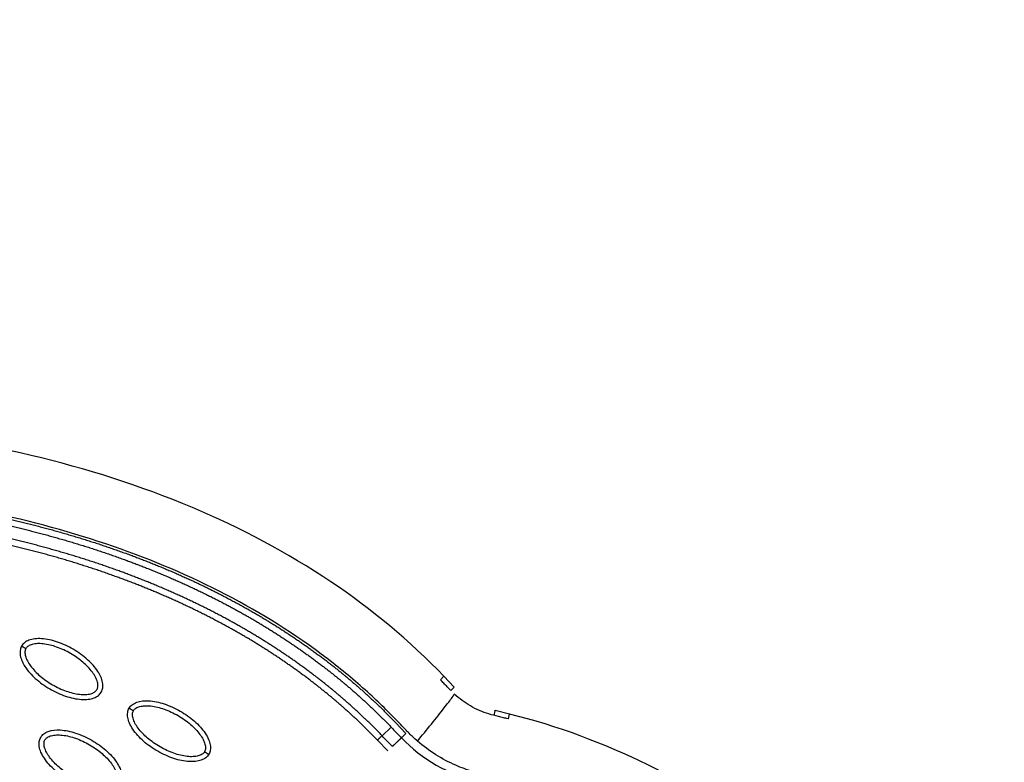
# Model space of a CAD drawing. Units: millimetres. Extents: x -2659 to 36524, y -348 to 25750.
# Drawn here: x 11037 to 11235, y 11709 to 11858 of the extents above; entities that cross this region are included whole.
import ezdxf

# ---------------------------------------------------------------- set-up
doc = ezdxf.new("R2010")
doc.units = ezdxf.units.MM
doc.layers.add('DiKom', color=7, linetype='Continuous')
doc.layers.add('QITELE', color=7, linetype='Continuous')
doc.dimstyles.new('Qitele', dxfattribs={"dimscale": 85, "dimtxt": 4, "dimasz": 5, "dimexe": 4, "dimexo": 0, "dimgap": 3, "dimtad": 1, "dimdec": 0, "dimrnd": 10, "dimzin": 1, "dimtxsty": 'Standard', "dimblk": 'OBLIQUE', "dimcen": 5, "dimdle": 4, "dimclrd": 256, "dimclre": 256, "dimclrt": 256, "dimadec": 0, "dimazin": 0, "dimtfac": 1, "dimtdec": 0, "dimtmove": 0, "dimatfit": 3, "dimldrblk": 'OBLIQUE', "dimfxl": 6, "dimfxlon": 1, "dimlwd": 40, "dimlwe": 30, "dimarcsym": 0})

# ---------------------------------------------------------------- blocks, each defined once
blk = doc.blocks.new('_Oblique')
at = {"color": 0, "linetype": 'ByBlock', "lineweight": -2}
blk.add_line((-0.5, -0.5), (0.5, 0.5), dxfattribs=at)
blk = doc.blocks.new('*D2')
at = {"layer": 'Defpoints', "color": 0, "transparency": 16777216}
for p in [(20146.93, 19119.95), (2614.9, 3316.63), (16561.15, 3316.63)]:
    blk.add_point(p, dxfattribs=at)
at = {"layer": 'QITELE', "lineweight": 40, "transparency": 16777216}
blk.add_line((2614.9, 19459.95), (2614.9, 2976.63), dxfattribs=at)
at = {"layer": 'QITELE', "lineweight": 30, "transparency": 16777216}
for p, q in [((3124.9, 19119.95), (2274.9, 19119.95)), ((3124.9, 3316.63), (2274.9, 3316.63))]:
    blk.add_line(p, q, dxfattribs=at)
at = {"layer": 'QITELE', "lineweight": 40, "transparency": 16777216, "xscale": 425, "yscale": 425, "zscale": 425}
for p, rotation in [((2614.9, 19119.95), 90), ((2614.9, 3316.63), 270)]:
    blk.add_blockref('_Oblique', p, dxfattribs=dict(at, rotation=rotation))
at = {"layer": 'QITELE', "transparency": 16777216, "insert": (1879.09, 11194.09), "char_height": 595, "attachment_point": 5, "rotation": 90}
blk.add_mtext('15800', dxfattribs=at)
blk = doc.blocks.new('*D3')
at = {"layer": 'Defpoints', "color": 0, "transparency": 16777216}
for p in [(20307.61, 21136.49), (1133.92, 1785.68), (16689.4, 1785.68)]:
    blk.add_point(p, dxfattribs=at)
at = {"layer": 'QITELE', "lineweight": 40, "transparency": 16777216}
blk.add_line((1133.92, 21476.49), (1133.92, 1445.68), dxfattribs=at)
at = {"layer": 'QITELE', "lineweight": 30, "transparency": 16777216}
for p, q in [((1643.92, 21136.49), (793.92, 21136.49)), ((1643.92, 1785.68), (793.92, 1785.68))]:
    blk.add_line(p, q, dxfattribs=at)
at = {"layer": 'QITELE', "lineweight": 40, "transparency": 16777216, "xscale": 425, "yscale": 425, "zscale": 425}
for p, rotation in [((1133.92, 21136.49), 90), ((1133.92, 1785.68), 270)]:
    blk.add_blockref('_Oblique', p, dxfattribs=dict(at, rotation=rotation))
at = {"layer": 'QITELE', "transparency": 16777216, "insert": (398.11, 11353.54), "char_height": 595, "attachment_point": 5, "rotation": 90}
blk.add_mtext('19460', dxfattribs=at)
blk = doc.blocks.new('*D4')
at = {"layer": 'Defpoints', "color": 0, "transparency": 16777216}
for p in [(30630.04, 22155.09), (4830.16, 7383.4), (30630.04, 7347.11)]:
    blk.add_point(p, dxfattribs=at)
at = {"layer": 'QITELE', "lineweight": 30, "transparency": 16777216}
for p, q in [((4830.16, 21645.09), (4830.16, 22495.09)), ((30630.04, 21645.09), (30630.04, 22495.09))]:
    blk.add_line(p, q, dxfattribs=at)
at = {"layer": 'QITELE', "lineweight": 40, "transparency": 16777216}
blk.add_line((4490.16, 22155.09), (30970.04, 22155.09), dxfattribs=at)
at = {"layer": 'QITELE', "lineweight": 40, "transparency": 16777216, "xscale": 425, "yscale": 425, "zscale": 425, "rotation": 180}
blk.add_blockref('_Oblique', (4830.16, 22155.09), dxfattribs=at)
at = {"layer": 'QITELE', "lineweight": 40, "transparency": 16777216, "xscale": 425, "yscale": 425, "zscale": 425}
blk.add_blockref('_Oblique', (30630.04, 22155.09), dxfattribs=at)
at = {"layer": 'QITELE', "transparency": 16777216, "insert": (17767.09, 22890.89), "char_height": 595, "attachment_point": 5}
blk.add_mtext('25800', dxfattribs=at)
blk = doc.blocks.new('*D5')
at = {"layer": 'Defpoints', "color": 0, "transparency": 16777216}
for p in [(32925.55, 23525.64), (32925.55, 7543.62), (3359.11, 7240.11)]:
    blk.add_point(p, dxfattribs=at)
at = {"layer": 'QITELE', "lineweight": 30, "transparency": 16777216}
for p, q in [((3359.11, 23015.64), (3359.11, 23865.64)), ((32925.55, 23015.64), (32925.55, 23865.64))]:
    blk.add_line(p, q, dxfattribs=at)
at = {"layer": 'QITELE', "lineweight": 40, "transparency": 16777216}
blk.add_line((3019.11, 23525.64), (33265.55, 23525.64), dxfattribs=at)
at = {"layer": 'QITELE', "lineweight": 40, "transparency": 16777216, "xscale": 425, "yscale": 425, "zscale": 425, "rotation": 180}
blk.add_blockref('_Oblique', (3359.11, 23525.64), dxfattribs=at)
at = {"layer": 'QITELE', "lineweight": 40, "transparency": 16777216, "xscale": 425, "yscale": 425, "zscale": 425}
blk.add_blockref('_Oblique', (32925.55, 23525.64), dxfattribs=at)
at = {"layer": 'QITELE', "transparency": 16777216, "insert": (17730.1, 24261.45), "char_height": 595, "attachment_point": 5}
blk.add_mtext('29460', dxfattribs=at)
blk = doc.blocks.new('RN-01201')
at = {"color": 7, "linetype": 'Continuous'}
for p, q in [((11121.92, 11726.32), (11121.2, 11725.63)), ((11124, 11724.15), (11121.92, 11726.32)), ((11123.28, 11723.46), (11124, 11724.15)), ((11132.18, 11719.4), (11131.95, 11718.46)), ((11132.18, 11719.42), (11132.19, 11719.43)), ((11132.18, 11719.4), (11132.18, 11719.42)), ((11135.11, 11718.71), (11132.19, 11719.43)), ((11112.2, 11717), (11114.27, 11714.82)), ((11134.87, 11717.74), (11135.11, 11718.71)), ((11109.46, 11714.37), (11111.28, 11716.11)), ((11110.64, 11711.32), (11108.54, 11713.49))]:
    blk.add_line(p, q, dxfattribs=at)
for centre, radius, start, end in [((249253.37, -128913.62), 276874.76, 149.357311, 149.4522441), ((250631.6, -129728.12), 278459.68, 149.3563441, 149.4520161), ((249293.32, -128936.69), 276874.76, 149.357311, 149.4522441), ((11136.35, 11736.12), 31.94, 223.9696, 256.0305)]:
    blk.add_arc(centre, radius, start, end, dxfattribs=at)
for points, knots in [([(9437.92, 9304.11), (9709.2, 9786.32), (9981.46, 10268.03), (10258.09, 10747.16), (10534.71, 11226.28), (10815.69, 11702.82), (11097.68, 12178.91)], [0, 0, 0, 0, 1659.859352, 1659.859352, 1659.859352, 3319.643162, 3319.643162, 3319.643162, 3319.643162]), ([(9919.37, 9114.2), (10228.18, 9638.76), (10706.56, 10452.1), (11172.08, 11272.66), (11473.56, 11807.45)], [197.541861, 197.541861, 197.541861, 197.541861, 1659.888848, 3028.220939, 3028.220939, 3028.220939, 3028.220939]), ([(11121.92, 11726.32), (11115.06, 11733.46), (11099.19, 11746.57), (11070.91, 11761.46), (11038.26, 11771.77), (11014.93, 11775.39), (11002.78, 11776.51)], [0, 0, 0, 0, 29.353162, 60.725086, 94.566722, 130.988569, 130.988569, 130.988569, 130.988569]), ([(11116.59, 11713.28), (11116.01, 11713.78), (11115.25, 11714.5), (11113.75, 11716.05), (11112.34, 11717.53), (11110.07, 11719.83), (11106.07, 11723.67), (11096.2, 11732.03), (11079.6, 11742.66), (11056.69, 11752.57), (11040.4, 11757.11), (11031.91, 11758.95)], [0, 0, 0, 0, 2.29459, 3.149355, 6.481703, 8.418311, 12.821213, 23.133752, 47.175505, 71.729309, 97.807313, 97.807313, 97.807313, 97.807313]), ([(11052.99, 11723.14), (11053.15, 11723.41), (11053.36, 11724.04), (11053.27, 11725.53), (11052.29, 11727.55), (11050.21, 11729.83), (11047.42, 11731.82), (11044.77, 11733.06), (11042.6, 11733.66), (11041.06, 11733.9), (11039.66, 11733.89), (11038.47, 11733.62), (11037.55, 11733.14), (11037.12, 11732.65), (11036.97, 11732.39)], [0, 0, 0, 0, 0.931276, 1.963919, 4.405768, 7.571965, 11.148137, 14.632233, 16.315096, 17.90115, 19.303978, 20.494603, 21.507941, 22.408096, 22.408096, 22.408096, 22.408096]), ([(11052.13, 11723.64), (11052.25, 11723.84), (11052.37, 11724.35), (11052.24, 11725.22), (11051.84, 11726.18), (11050.93, 11727.59), (11049.29, 11729.27), (11046.84, 11730.98), (11044.14, 11732.24), (11041.85, 11732.83), (11040.18, 11732.91), (11039.16, 11732.78), (11038.34, 11732.46), (11037.95, 11732.09), (11037.83, 11731.89)], [0, 0, 0, 0, 0.695548, 1.55083, 2.605063, 3.799426, 6.552763, 9.628831, 12.70974, 15.480796, 16.671344, 17.708738, 18.562502, 19.270195, 19.270195, 19.270195, 19.270195]), ([(11036.97, 11732.39), (11036.81, 11732.12), (11036.6, 11731.49), (11036.69, 11729.99), (11037.67, 11727.97), (11039.75, 11725.7), (11042.54, 11723.7), (11045.19, 11722.47), (11047.36, 11721.86), (11048.91, 11721.63), (11050.31, 11721.64), (11051.49, 11721.9), (11052.41, 11722.39), (11052.84, 11722.88), (11052.99, 11723.14)], [0, 0, 0, 0, 0.931276, 1.963919, 4.405768, 7.571965, 11.148137, 14.632233, 16.315096, 17.90115, 19.303978, 20.494603, 21.507941, 22.408096, 22.408096, 22.408096, 22.408096]), ([(11037.83, 11731.89), (11037.72, 11731.69), (11037.59, 11731.17), (11037.72, 11730.3), (11038.12, 11729.34), (11039.03, 11727.94), (11040.68, 11726.25), (11043.12, 11724.55), (11045.83, 11723.28), (11048.11, 11722.7), (11049.78, 11722.61), (11050.81, 11722.75), (11051.62, 11723.06), (11052.01, 11723.43), (11052.13, 11723.64)], [0, 0, 0, 0, 0.695548, 1.55083, 2.605063, 3.799426, 6.552763, 9.628831, 12.70974, 15.480796, 16.671344, 17.708738, 18.562502, 19.270195, 19.270195, 19.270195, 19.270195]), ([(11123.28, 11723.46), (11123.05, 11723.69), (11122.59, 11724.18), (11121.88, 11724.91), (11121.45, 11725.36), (11121.2, 11725.63)], [-0.98768147, -0.98768147, -0.98768147, -0.98768147, -0.97562818, -0.96344227, -0.95140544, -0.95140544, -0.95140544, -0.95140544]), ([(11058.6, 11719.9), (11058.76, 11720.17), (11059.2, 11720.66), (11060.54, 11721.34), (11062.78, 11721.5), (11065.79, 11720.83), (11068.91, 11719.41), (11071.31, 11717.74), (11072.92, 11716.16), (11073.89, 11714.94), (11074.58, 11713.72), (11074.95, 11712.57), (11074.99, 11711.52), (11074.78, 11710.9), (11074.63, 11710.64)], [0, 0, 0, 0, 0.931276, 1.963919, 4.405768, 7.571965, 11.148137, 14.632233, 16.315096, 17.90115, 19.303978, 20.494603, 21.507941, 22.408096, 22.408096, 22.408096, 22.408096]), ([(11116.59, 11713.28), (11117.49, 11714.37), (11119.42, 11716.74), (11122.09, 11720.08), (11123.76, 11722.28), (11124.03, 11722.72), (11124, 11722.74)], [0, 0, 0, 0, 0.249918, 0.499946, 0.749973, 1, 1, 1, 1]), ([(11134.87, 11717.74), (11134.86, 11717.74), (11134.5, 11717.83), (11133.89, 11717.98), (11132.56, 11718.31), (11130.28, 11718.85), (11127.17, 11720.22), (11124.99, 11721.83), (11124, 11722.74)], [-0.1333769, -0.1333769, -0.1333769, -0.1333769, -0.1332416, -0.1221381, -0.1110346, -0.0888277, -0.0444139, 0, 0, 0, 0]), ([(11074.63, 11710.64), (11074.47, 11710.38), (11074.03, 11709.88), (11072.7, 11709.21), (11070.45, 11709.04), (11067.44, 11709.71), (11064.33, 11711.13), (11061.93, 11712.81), (11060.31, 11714.38), (11059.34, 11715.6), (11058.65, 11716.82), (11058.29, 11717.97), (11058.25, 11719.02), (11058.45, 11719.64), (11058.6, 11719.9)], [0, 0, 0, 0, 0.931276, 1.963919, 4.405768, 7.571965, 11.148137, 14.632233, 16.315096, 17.90115, 19.303978, 20.494603, 21.507941, 22.408096, 22.408096, 22.408096, 22.408096]), ([(11073.76, 11711.14), (11073.65, 11710.94), (11073.27, 11710.58), (11072.45, 11710.26), (11071.42, 11710.12), (11069.75, 11710.2), (11067.46, 11710.79), (11064.76, 11712.05), (11062.31, 11713.76), (11060.66, 11715.45), (11059.76, 11716.85), (11059.36, 11717.81), (11059.23, 11718.67), (11059.35, 11719.19), (11059.47, 11719.4)], [0, 0, 0, 0, 0.695548, 1.55083, 2.605063, 3.799426, 6.552763, 9.628831, 12.70974, 15.480796, 16.671344, 17.708738, 18.562502, 19.270195, 19.270195, 19.270195, 19.270195]), ([(11059.47, 11719.4), (11059.58, 11719.6), (11059.97, 11719.97), (11060.79, 11720.29), (11061.82, 11720.42), (11063.49, 11720.34), (11065.77, 11719.75), (11068.47, 11718.49), (11070.92, 11716.78), (11072.57, 11715.09), (11073.48, 11713.69), (11073.87, 11712.73), (11074.01, 11711.87), (11073.88, 11711.35), (11073.76, 11711.14)], [0, 0, 0, 0, 0.695548, 1.55083, 2.605063, 3.799426, 6.552763, 9.628831, 12.70974, 15.480796, 16.671344, 17.708738, 18.562502, 19.270195, 19.270195, 19.270195, 19.270195]), ([(11238.15, 11640.62), (11231.1, 11650.58), (11216.29, 11668.98), (11191.04, 11692.11), (11164.01, 11709.15), (11144.72, 11716.34), (11135.11, 11718.71)], [0, 0, 0, 0, 36.42186, 70.2635, 101.63542, 130.988571, 130.988571, 130.988571, 130.988571]), ([(11040.8, 11714.04), (11040.96, 11714.31), (11041.4, 11714.81), (11042.73, 11715.48), (11044.98, 11715.64), (11047.99, 11714.98), (11051.1, 11713.56), (11053.5, 11711.88), (11055.12, 11710.3), (11056.09, 11709.08), (11056.78, 11707.87), (11057.14, 11706.71), (11057.18, 11705.66), (11056.98, 11705.05), (11056.82, 11704.79)], [0, 0, 0, 0, 0.931276, 1.963919, 4.405768, 7.571965, 11.148137, 14.632233, 16.315096, 17.90115, 19.303978, 20.494603, 21.507941, 22.408096, 22.408096, 22.408096, 22.408096]), ([(11056.82, 11704.79), (11056.67, 11704.52), (11056.23, 11704.02), (11054.89, 11703.35), (11052.65, 11703.19), (11049.64, 11703.85), (11046.52, 11705.27), (11044.12, 11706.95), (11042.51, 11708.53), (11041.54, 11709.75), (11040.85, 11710.96), (11040.48, 11712.12), (11040.44, 11713.17), (11040.65, 11713.78), (11040.8, 11714.04)], [0, 0, 0, 0, 0.931276, 1.963919, 4.405768, 7.571965, 11.148137, 14.632233, 16.315096, 17.90115, 19.303978, 20.494603, 21.507941, 22.408096, 22.408096, 22.408096, 22.408096]), ([(11055.96, 11705.29), (11055.84, 11705.09), (11055.46, 11704.72), (11054.64, 11704.4), (11053.61, 11704.27), (11051.94, 11704.35), (11049.66, 11704.93), (11046.96, 11706.2), (11044.51, 11707.91), (11042.86, 11709.59), (11041.95, 11711), (11041.56, 11711.95), (11041.42, 11712.82), (11041.55, 11713.34), (11041.67, 11713.54)], [0, 0, 0, 0, 0.695548, 1.55083, 2.605063, 3.799426, 6.552763, 9.628831, 12.70974, 15.480796, 16.671344, 17.708738, 18.562502, 19.270195, 19.270195, 19.270195, 19.270195]), ([(11041.67, 11713.54), (11041.78, 11713.74), (11042.16, 11714.11), (11042.98, 11714.43), (11044.01, 11714.56), (11045.68, 11714.48), (11047.97, 11713.9), (11050.67, 11712.63), (11053.12, 11710.92), (11054.77, 11709.24), (11055.67, 11707.83), (11056.07, 11706.88), (11056.2, 11706.01), (11056.08, 11705.49), (11055.96, 11705.29)], [0, 0, 0, 0, 0.695548, 1.55083, 2.605063, 3.799426, 6.552763, 9.628831, 12.70974, 15.480796, 16.671344, 17.708738, 18.562502, 19.270195, 19.270195, 19.270195, 19.270195]), ([(11208.35, 11657.09), (11205.26, 11660.49), (11198.86, 11667.12), (11185.94, 11678.77), (11169.5, 11690.75), (11152.84, 11699.25), (11141.18, 11703.51), (11135.84, 11705.1), (11132.29, 11706.03), (11130.44, 11706.47), (11128.78, 11706.88), (11126.99, 11707.37), (11122.53, 11708.98), (11118.9, 11711.28), (11116.59, 11713.28)], [0, 0, 0, 0, 13.797741, 27.613231, 52.166072, 74.673559, 83.515986, 89.389108, 91.385759, 94.516079, 95.084551, 96.514863, 100.100979, 109.264132, 109.264132, 109.264132, 109.264132]), ([(11023, 11708.19), (11023.15, 11708.45), (11023.59, 11708.95), (11024.93, 11709.62), (11027.17, 11709.78), (11030.18, 11709.12), (11033.3, 11707.7), (11035.7, 11706.02), (11037.31, 11704.45), (11038.28, 11703.23), (11038.97, 11702.01), (11039.34, 11700.85), (11039.38, 11699.81), (11039.17, 11699.19), (11039.02, 11698.93)], [0, 0, 0, 0, 0.931276, 1.963919, 4.405768, 7.571965, 11.148137, 14.632233, 16.315096, 17.90115, 19.303978, 20.494603, 21.507941, 22.408096, 22.408096, 22.408096, 22.408096])]:
    blk.add_open_spline(points, degree=3, knots=knots, dxfattribs=at)
for points, weights, degree, knots in [([(11001.52, 11763.11), (11011.88, 11762.15), (11022.2, 11760.62), (11032.38, 11758.38), (11041.33, 11756.41), (11050.16, 11753.89), (11058.77, 11750.71), (11066.28, 11747.94), (11073.62, 11744.66), (11080.65, 11740.81), (11086.85, 11737.44), (11092.77, 11733.6), (11098.39, 11729.31), (11103.3, 11725.56), (11107.91, 11721.45), (11112.2, 11717)], [1, 1.023061934, 1.04665572081, 1.07079362597, 1.07079362597, 1.07079362597, 1.07079362597, 1.07079362597, 1.07079362597, 1.07079362597, 1.0686992286, 1.0686992286, 1.07079362597, 1.06875272328, 1.06875272328, 1.07079362597], 3, [1.225922, 1.225922, 1.225922, 1.225922, 32.562275, 32.562275, 32.562275, 60.142963, 60.142963, 60.142963, 84.230642, 84.230642, 84.230642, 105.391986, 105.391986, 105.391986, 123.916384, 123.916384, 123.916384, 123.916384]), ([(11001.41, 11761.84), (11011.72, 11760.89), (11021.99, 11759.36), (11032.1, 11757.13), (11041, 11755.17), (11049.78, 11752.67), (11058.33, 11749.51), (11065.79, 11746.76), (11073.07, 11743.5), (11080.04, 11739.69), (11086.18, 11736.35), (11092.05, 11732.54), (11097.61, 11728.3), (11102.47, 11724.59), (11107.03, 11720.52), (11111.28, 11716.11)], [1, 1.023061934, 1.04665572081, 1.07079362597, 1.07079362597, 1.07079362597, 1.07079362597, 1.07079362597, 1.07079362597, 1.07079362597, 1.06869996725, 1.06869996725, 1.07079362597, 1.06875332006, 1.06875332006, 1.07079362597], 3, [1.225922, 1.225922, 1.225922, 1.225922, 32.562275, 32.562275, 32.562275, 60.142963, 60.142963, 60.142963, 84.230642, 84.230642, 84.230642, 105.195321, 105.195321, 105.195321, 123.52466, 123.52466, 123.52466, 123.52466]), ([(11109.46, 11714.37), (11105.24, 11718.75), (11100.7, 11722.79), (11095.86, 11726.48), (11090.31, 11730.69), (11084.46, 11734.45), (11078.33, 11737.76), (11071.36, 11741.54), (11064.09, 11744.74), (11056.65, 11747.45), (11048.23, 11750.51), (11039.6, 11752.94), (11030.85, 11754.83), (11021.06, 11756.95), (11011.14, 11758.42), (11001.17, 11759.34)], [1, 0.998037286651, 0.998037286651, 1, 0.998002220329, 0.998002220329, 1, 1, 1, 1, 1, 1, 1, 0.97745997543, 0.955428003568, 0.933892632892], 3, [0, 0, 0, 0, 18.232056, 18.232056, 18.232056, 39.096656, 39.096656, 39.096656, 62.91641, 62.91641, 62.91641, 89.849711, 89.849711, 89.849711, 120.013328, 120.013328, 120.013328, 120.013328]), ([(11108.54, 11713.49), (11104.37, 11717.82), (11099.87, 11721.82), (11095.08, 11725.46), (11089.59, 11729.63), (11083.79, 11733.36), (11077.72, 11736.63), (11070.81, 11740.38), (11063.6, 11743.56), (11056.21, 11746.25), (11047.86, 11749.29), (11039.28, 11751.7), (11030.59, 11753.58), (11020.85, 11755.69), (11010.97, 11757.15), (11001.06, 11758.07)], [1, 0.998037870575, 0.998037870575, 1, 0.998002965916, 0.998002965916, 1, 1, 1, 1, 1, 1, 1, 0.97745997543, 0.955428003568, 0.933892632892], 3, [0, 0, 0, 0, 18.03408, 18.03408, 18.03408, 38.699938, 38.699938, 38.699938, 62.519692, 62.519692, 62.519692, 89.452993, 89.452993, 89.452993, 119.61661, 119.61661, 119.61661, 119.61661]), ([(11113.36, 11713.95), (11113.05, 11713.64), (11112.46, 11713.07), (11111.86, 11712.5), (11111.55, 11712.2)], [1, 0.877697654034, 1, 0.877697654034, 1], 2, [0, 0, 0, 1.499276, 1.499276, 2.998552, 2.998552, 2.998552])]:
    blk.add_rational_spline(points, weights, degree=degree, knots=knots, dxfattribs=at)
for points, weights, degree in [([(11036.97, 11732.39), (11036.97, 11732.39), (11037.33, 11732.18), (11037.83, 11731.89)], [1, 0.804783336552, 0.804777800895, 1], 3), ([(11058.6, 11719.9), (11058.6, 11719.9), (11058.96, 11719.69), (11059.47, 11719.4)], [1, 0.804783336551, 0.804777800895, 1], 3), ([(11109.46, 11714.37), (11109.14, 11714.06), (11108.54, 11713.49)], [1, 0.877678317522, 1], 2), ([(11113.36, 11713.95), (11113.68, 11714.25), (11114.27, 11714.82)], [1, 0.877699488811, 1], 2), ([(11073.76, 11711.14), (11074.27, 11710.85), (11074.63, 11710.64), (11074.63, 11710.64)], [1, 0.804777800967, 0.804783336632, 1], 3)]:
    blk.add_rational_spline(points, weights, degree=degree, dxfattribs=at)
for points in [[(11111.28, 11716.11), (11111.97, 11715.39), (11112.67, 11714.67), (11113.36, 11713.95)], [(11111.55, 11712.2), (11110.85, 11712.92), (11110.16, 11713.65), (11109.46, 11714.37)]]:
    blk.add_open_spline(points, degree=3, dxfattribs=at)

msp = doc.modelspace()

# ---------------------------------------------------------------- block references
at = {"layer": 'DiKom'}
msp.add_blockref('RN-01201', (0, 0), dxfattribs=at)

# ---------------------------------------------------------------- dimensions: what is measured, and where the dimension line sits
at = {"layer": 'QITELE'}
for base, p1, p2, text, picture, middle in [((32925.55, 23525.64), (3359.11, 7240.11), (32925.55, 7543.62), '29460', '*D5', (17730.1, 23525.64)), ((30630.04, 22155.09), (4830.16, 7383.4), (30630.04, 7347.11), '25800', '*D4', (17767.09, 22155.09))]:
    dim = msp.add_linear_dim(base=base, p1=p1, p2=p2, text=text, dimstyle='Qitele', override={"dimtxt": 7, "dimgap": 5}, dxfattribs=at)
    dim.commit()
    dim.dimension.update_dxf_attribs({"geometry": picture, "text_midpoint": middle, "dimtype": 160})
for base, p1, p2, text, picture, middle in [((1133.92, 1785.68), (20307.61, 21136.49), (16689.4, 1785.68), '19460', '*D3', (1133.92, 11353.54)), ((2614.9, 3316.63), (20146.93, 19119.95), (16561.15, 3316.63), '15800', '*D2', (2614.9, 11194.09))]:
    dim = msp.add_linear_dim(base=base, p1=p1, p2=p2, angle=90, text=text, dimstyle='Qitele', override={"dimtxt": 7, "dimgap": 5}, dxfattribs=at)
    dim.commit()
    dim.dimension.update_dxf_attribs({"geometry": picture, "text_midpoint": middle, "dimtype": 160})

doc.saveas('drawing.dxf')
